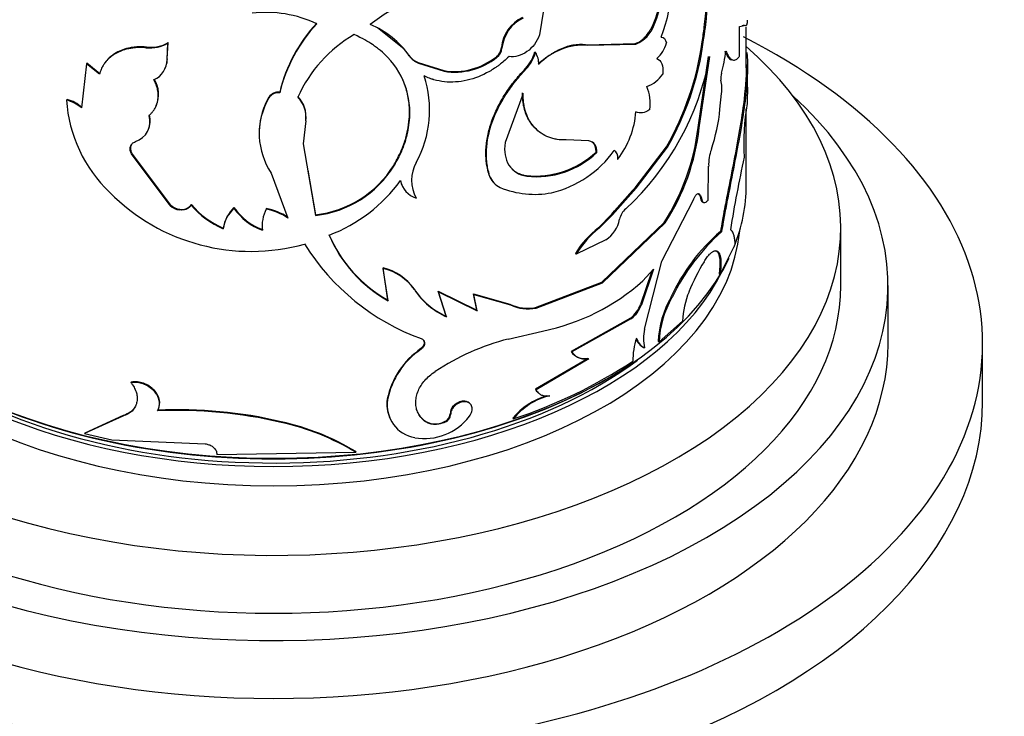
# Model space of a CAD drawing. Units: millimetres. Extents: x 0 to 1464, y 0 to 2771.
# Drawn here: x 337 to 379, y 830 to 859 of the extents above; entities that cross this region are included whole.
import ezdxf
from ezdxf import colors
from ezdxf.entities.mleader import LeaderData, LeaderLine
from ezdxf.math import Vec2, Vec3

# ---------------------------------------------------------------- set-up
doc = ezdxf.new("R2010")
doc.units = ezdxf.units.MM
doc.layers.add('DV5_Défaut', color=7, linetype='Continuous')
doc.layers.add('Défaut', color=7, linetype='Continuous')

# ---------------------------------------------------------------- blocks, each defined once
blk = doc.blocks.new('_DOT')
at = {"color": 0}
blk.add_line((0, 0), (-1, 0), dxfattribs=at)
at = {"color": 0, "const_width": 0.333}
blk.add_lwpolyline([(-0.1665, 0, 1), (0.1665, 0, 1)], format="xyb", close=True, dxfattribs=at)
blk = doc.blocks.new('SE4')
at = {"layer": 'DV5_Défaut', "color": 7, "linetype": 'Continuous'}
for p, q in [((359.319, 860.027), (359.068, 858.443)), ((352.215, 858.755), (353.327, 857.875)), ((363.875, 858.887), (363.916, 858.87)), ((367.535, 858.803), (367.794, 858.864)), ((367.535, 857.553), (367.535, 858.803)), ((367.658, 858.848), (367.744, 858.867)), ((367.819, 857.059), (367.819, 858.788)), ((342.441, 857.93), (342.427, 857.902)), ((343.309, 857.402), (343.348, 858.091)), ((343.32, 857.43), (343.359, 858.119)), ((343.359, 858.119), (343.348, 858.091)), ((357.457, 857.908), (357.481, 857.883)), ((361.08, 858.031), (363.113, 858.077)), ((361.08, 858.031), (361.113, 858.009)), ((361.113, 858.009), (363.151, 858.059)), ((363.113, 858.077), (363.151, 858.059)), ((365.956, 858.151), (366.001, 858.138)), ((353.546, 857.587), (353.328, 857.875)), ((353.546, 857.587), (353.56, 857.56)), ((357.245, 857.526), (357.268, 857.5)), ((358.875, 857.725), (358.902, 857.701)), ((365.782, 854.526), (366.225, 857.537)), ((365.827, 854.513), (366.271, 857.526)), ((339.894, 857.223), (339.682, 855.355)), ((339.914, 857.25), (339.894, 857.223)), ((340.446, 856.779), (339.894, 857.223)), ((340.465, 856.805), (339.914, 857.25)), ((343.237, 857.046), (343.248, 857.074)), ((343.32, 857.43), (343.309, 857.402)), ((353.928, 857.275), (353.944, 857.247)), ((353.928, 857.275), (355.014, 856.936)), ((353.944, 857.247), (355.032, 856.909)), ((364.048, 857.439), (364.034, 857.445)), ((367.869, 856.21), (367.869, 857.2)), ((355.014, 856.936), (355.032, 856.909)), ((358.48, 857.029), (358.506, 857.005)), ((347.622, 855.813), (347.621, 855.785)), ((348.076, 856.025), (348.076, 855.996)), ((358.376, 855.974), (357.615, 853.892)), ((366.705, 855.305), (366.77, 855.965)), ((339.076, 855.717), (339.055, 855.691)), ((342.843, 855.438), (342.855, 855.465)), ((367.819, 852.087), (367.819, 855.318)), ((349.18, 854.808), (349.067, 853.845)), ((365.782, 854.526), (365.827, 854.513)), ((349.067, 853.845), (349.595, 850.808)), ((361.161, 853.961), (360.201, 854.005)), ((341.817, 853.446), (341.802, 853.418)), ((343.444, 851.234), (341.802, 853.418)), ((343.455, 851.262), (341.817, 853.446)), ((361.465, 853.491), (361.499, 853.47)), ((363.119, 851.985), (364.442, 853.715)), ((363.158, 851.967), (364.484, 853.699)), ((364.442, 853.715), (364.484, 853.699)), ((352.898, 852.923), (352.91, 852.895)), ((362.349, 853.211), (362.385, 853.191)), ((366.2, 851.458), (366.227, 852.895)), ((347.71, 852.605), (348.42, 850.7)), ((349.262, 852.73), (349.59, 850.836)), ((356.938, 852.513), (356.96, 852.487)), ((358.5, 852.494), (358.526, 852.469)), ((357.111, 852.216), (357.133, 852.192)), ((353.261, 852.056), (353.275, 852.029)), ((362.162, 850.84), (363.157, 851.967)), ((362.239, 850.999), (363.007, 851.869)), ((363.119, 851.985), (363.007, 851.869)), ((363.119, 851.985), (363.158, 851.967)), ((343.455, 851.262), (343.444, 851.234)), ((344.339, 851.28), (344.331, 851.251)), ((353.837, 851.573), (353.852, 851.546)), ((364.246, 848.878), (365.588, 851.474)), ((365.88, 851.533), (365.925, 851.521)), ((365.982, 851.366), (366.027, 851.354)), ((343.848, 851.072), (343.838, 851.044)), ((346.141, 851.144), (346.137, 851.115)), ((347.507, 851.105), (347.506, 851.076)), ((349.59, 850.836), (349.595, 850.808)), ((361.561, 850.292), (362.13, 850.865)), ((361.596, 850.271), (362.16, 850.838)), ((362.126, 850.86), (362.238, 850.999)), ((362.126, 850.86), (362.162, 850.84)), ((347.333, 850.483), (347.332, 850.454)), ((361.7, 847.982), (364.341, 850.515)), ((361.734, 847.961), (364.383, 850.499)), ((364.341, 850.515), (364.383, 850.499)), ((345.682, 850.276), (345.677, 850.247)), ((361.561, 850.292), (361.596, 850.271)), ((366.724, 850.132), (366.771, 850.123)), ((371.819, 847.841), (371.819, 850.29)), ((361.874, 849.783), (360.621, 849.178)), ((366.712, 848.318), (367.353, 849.583)), ((360.589, 849.2), (360.621, 849.178)), ((363.516, 846), (364.246, 848.878)), ((352.447, 848.59), (352.459, 848.562)), ((352.649, 847.231), (352.447, 848.59)), ((352.661, 847.203), (352.459, 848.562)), ((363.822, 848.451), (363.345, 847.05)), ((363.896, 848.532), (363.384, 847.032)), ((363.445, 848.038), (363.896, 848.532)), ((366.665, 848.327), (366.712, 848.318)), ((358.896, 846.918), (361.7, 847.982)), ((358.923, 846.894), (361.734, 847.961)), ((361.7, 847.982), (361.734, 847.961)), ((353.76, 847.701), (353.775, 847.673)), ((354.776, 847.61), (354.794, 847.583)), ((355.119, 846.549), (354.776, 847.61)), ((354.776, 847.61), (356.414, 846.807)), ((354.794, 847.583), (356.436, 846.781)), ((355.137, 846.522), (354.794, 847.583)), ((356.269, 847.494), (356.29, 847.468)), ((356.414, 846.807), (356.269, 847.494)), ((356.269, 847.494), (357.818, 847.061)), ((373.819, 845.391), (373.819, 847.841)), ((352.649, 847.231), (352.661, 847.203)), ((356.29, 847.468), (357.843, 847.036)), ((356.436, 846.781), (356.29, 847.468)), ((357.818, 847.061), (357.843, 847.036)), ((364.633, 847.353), (364.675, 847.338)), ((356.414, 846.807), (356.436, 846.781)), ((358.896, 846.918), (358.923, 846.894)), ((363.345, 847.05), (363.384, 847.032)), ((355.119, 846.549), (355.137, 846.522)), ((362.924, 846.467), (360.404, 845.061)), ((362.961, 846.448), (360.435, 845.038)), ((362.924, 846.467), (362.961, 846.448)), ((364.129, 845.46), (365.122, 846.345)), ((357.746, 845.584), (359.2, 845.919)), ((364.088, 845.477), (364.129, 845.46)), ((377.819, 842.942), (377.819, 845.391)), ((354.05, 845.179), (354.066, 845.151)), ((360.404, 845.061), (360.435, 845.038)), ((363.476, 845.225), (363.516, 845.207)), ((361.124, 844.766), (358.896, 843.456)), ((361.157, 844.745), (358.923, 843.432)), ((341.796, 843.765), (341.781, 843.738)), ((358.896, 843.456), (358.923, 843.432)), ((359.013, 843.31), (359.04, 843.287)), ((352.627, 843.039), (352.639, 843.011)), ((342.933, 842.599), (342.945, 842.627)), ((341.44, 842.324), (339.812, 841.581)), ((341.455, 842.351), (339.832, 841.607)), ((341.455, 842.351), (341.44, 842.324)), ((348.138, 842.085), (348.139, 842.056)), ((352.723, 842.266), (352.735, 842.239)), ((354.156, 842.166), (354.172, 842.138)), ((355.05, 842.09), (355.068, 842.063)), ((355.284, 842.411), (355.303, 842.384)), ((357.935, 842.232), (357.96, 842.207)), ((339.832, 841.607), (339.812, 841.581)), ((339.812, 841.581), (340.967, 841.315)), ((340.967, 841.315), (344.92, 841.15)), ((351.292, 840.822), (351.301, 840.793)), ((345.42, 840.701), (351.301, 840.793))]:
    blk.add_line(p, q, dxfattribs=at)
for centre, radius, start, end in [((357.787, 860.839), 6.896, 338.8574, 17.5375), ((356.861, 852.552), 8.042, 87.0982, 128.0532), ((360.632, 860.352), 3.559, 335.6924, 355.1352), ((360.668, 860.338), 3.564, 335.6738, 355.0986), ((347.498, 854.377), 5.021, 64.676, 96.748), ((359.021, 857.762), 1.571, 115.1552, 174.6565), ((359.046, 857.735), 1.572, 115.0885, 174.619), ((354.42, 854.502), 6.524, 137.0993, 166.5046), ((354.316, 854.524), 6.411, 136.7642, 166.7224), ((350.496, 855.426), 3.734, 34.8542, 67.8445), ((362.607, 859.338), 1.39, 293.0621, 340.3235), ((354.041, 853.538), 5.667, 119.7165, 156.4119), ((342.585, 859.472), 1.578, 264.2589, 298.925), ((342.598, 859.489), 1.568, 264.228, 299.0525), ((356.954, 857.937), 0.503, 305.2109, 356.7069), ((360.956, 855.346), 2.668, 86.6331, 135.938), ((363.195, 858.413), 1.281, 310.8886, 346.2503), ((353.54, 859.911), 12.54, 330.3854, 351.9276), ((353.853, 859.812), 12.263, 330.0994, 352.1567), ((354.296, 858.116), 0.918, 215.1454, 246.3795), ((354.311, 858.091), 0.92, 215.2521, 246.4452), ((355.468, 859.735), 2.836, 260.8067, 308.8071), ((355.487, 859.712), 2.84, 260.7827, 308.8312), ((356.976, 857.913), 0.506, 305.2671, 356.5506), ((357.272, 858.175), 1.664, 316.5093, 344.3181), ((357.298, 858.153), 1.666, 316.4623, 344.2683), ((358.089, 857.209), 0.951, 359.5324, 31.1577), ((354.72, 859.695), 11.753, 312.8977, 349.3635), ((359.901, 858.672), 7.113, 344.9348, 352.6596), ((342.354, 857.411), 0.955, 294.8367, 359.4772), ((342.355, 857.444), 0.965, 341.4249, 359.1576), ((349.786, 855.27), 4.632, 331.3897, 18.1112), ((363.091, 857.618), 1.457, 291.0499, 325.0748), ((367.364, 856.63), 0.625, 161.99, 189.4), ((341.761, 855.942), 1.187, 336.3842, 32.0395), ((361.924, 855.554), 1.831, 351.8944, 22.5962), ((365.189, 856.184), 1.597, 352.0931, 12.4245), ((414.643, 855.334), 46.783, 178.888, 179.7531), ((350.203, 854.292), 2.996, 149.4781, 176.6112), ((348.016, 855.531), 0.469, 82.5594, 147.2535), ((348.017, 855.557), 0.471, 82.8649, 147.0573), ((347.98, 854.992), 1.207, 352.593, 44.2545), ((338.675, 854.227), 1.513, 48.23, 75.4545), ((344.94, 856.065), 5.897, 183.635, 226.4591), ((338.697, 854.256), 1.509, 48.1962, 75.4289), ((350.213, 854.258), 3.008, 149.5049, 182.2369), ((348.013, 854.972), 1.179, 351.9716, 44.9627), ((377.946, 853.839), 10.232, 170.426, 183.1562), ((341.696, 854.778), 0.887, 288.0432, 16.829), ((341.694, 854.814), 0.9, 334.2852, 16.0679), ((359.367, 855.493), 3.795, 322.6698, 355.544), ((359.301, 856.003), 7.436, 341.2004, 354.6174), ((350.308, 854.305), 3.105, 183.0314, 213.1942), ((356.379, 855.639), 9.469, 327.2396, 353.2519), ((356.628, 855.555), 9.258, 326.8941, 353.5389), ((342.105, 853.638), 0.346, 151.2667, 213.8094), ((358.883, 856.262), 3.787, 264.1947, 312.9854), ((358.936, 856.167), 3.72, 263.6727, 313.5354), ((358.528, 856.188), 4.541, 283.3815, 324.6163), ((368.035, 852.971), 1.809, 159.4568, 182.4334), ((349.071, 855.324), 4.518, 276.6029, 327.9002), ((349.072, 855.314), 4.536, 276.6098, 327.7849), ((355.22, 852.299), 1.562, 151.1592, 208.8408), ((426.468, 840.537), 60.104, 167.76394, 170.74192), ((357.719, 852.771), 0.823, 198.277, 222.3025), ((357.744, 852.749), 0.827, 198.4526, 246.0158), ((347.843, 856.149), 6.594, 290.6372, 324.1882), ((354.105, 852.477), 0.942, 191.6229, 206.4523), ((354.127, 852.457), 0.952, 190.0042, 253.2026), ((346.858, 857.694), 8.404, 224.6329, 285.6661), ((358.866, 855.502), 3.799, 247.4417, 280.82), ((343.922, 851.72), 0.682, 225.4843, 262.9137), ((343.932, 851.747), 0.681, 225.4554, 262.8591), ((343.934, 851.553), 0.489, 259.7999, 325.9827), ((347.068, 853.519), 3.555, 219.6381, 246.9627), ((347.053, 853.512), 3.514, 219.4374, 247.0414), ((347.261, 849.964), 1.609, 134.3291, 169.8697), ((347.26, 849.998), 1.602, 134.3201, 170.0004), ((348.222, 852.571), 2.543, 214.9113, 249.784), ((348.217, 852.586), 2.528, 214.7692, 249.7933), ((348.809, 850.377), 1.478, 151.7952, 187.4931), ((347.056, 848.682), 2.436, 55.9538, 79.3552), ((347.061, 848.729), 2.417, 55.8339, 79.3734), ((363.22, 850.489), 0.778, 129.9558, 168.3366), ((361.136, 850.912), 1.348, 303.174, 348.6579), ((355.43, 852.227), 5.718, 202.8344, 240.8983), ((355.445, 852.213), 5.731, 202.9398, 240.9486), ((364.195, 846.968), 4.241, 128.3914, 148.2432), ((364.29, 846.888), 4.326, 128.5298, 148.0268), ((372.067, 843.937), 8.181, 130.7785, 155.3189), ((372.9, 843.331), 9.148, 132.0598, 154.0231), ((357.385, 854.742), 9.727, 211.8938, 250.0455), ((373.736, 844.194), 9.002, 148.8179, 157.9076), ((351.948, 846.438), 2.209, 34.8646, 76.944), ((351.943, 846.378), 2.244, 35.2588, 76.7121), ((357.36, 854.919), 9.186, 281.5552, 311.486), ((356.401, 849.439), 3.161, 213.352, 246.0764), ((356.429, 849.433), 3.184, 213.5417, 246.0625), ((368.604, 846.222), 3.484, 157.0667, 177.9856), ((358.555, 848.483), 1.601, 242.6072, 282.2958), ((368.242, 845.287), 4.158, 150.2092, 177.384), ((368.223, 845.286), 4.098, 149.9662, 177.5693), ((358.58, 848.466), 1.609, 242.7304, 282.3106), ((362.046, 847.544), 1.39, 309.1843, 339.1847), ((362.084, 847.526), 1.39, 309.1285, 339.1719), ((365.093, 845.604), 1.627, 165.887, 194.113), ((360.367, 835.518), 10.402, 104.5952, 123.3097), ((366.542, 844.585), 3.529, 162.8699, 179.0859), ((363.799, 845.842), 0.696, 202.1219, 242.4218), ((363.833, 845.822), 0.692, 196.6012, 242.6954), ((355.994, 842.343), 3.437, 124.4271, 168.3251), ((355.926, 842.366), 3.35, 123.7404, 168.8947), ((360.985, 845.454), 0.702, 214.109, 281.4616), ((351.257, 862.592), 21.459, 288.2012, 303.2214), ((359.342, 843.705), 0.511, 209.1426, 230.1099), ((354.021, 842.828), 1.41, 171.3867, 203.3729), ((354.025, 842.795), 1.403, 171.1422, 260.3589), ((360.184, 840.395), 2.904, 106.0248, 140.7521), ((360.209, 840.372), 2.903, 104.0796, 140.7783), ((343.779, 823.517), 19.045, 76.768, 92.6321), ((343.795, 823.663), 18.927, 76.7347, 92.6581), ((345.942, 832.033), 10.289, 58.6702, 77.6796), ((354.201, 843.778), 2.402, 260.1644, 322.4432), ((354.663, 842.84), 0.844, 233.0665, 297.2465), ((354.913, 842.436), 0.372, 291.5728, 356.1391), ((354.935, 842.407), 0.369, 291.1087, 356.4894), ((345.863, 831.767), 10.538, 58.9325, 77.5296)]:
    blk.add_arc(centre, radius, start, end, dxfattribs=at)
for centre, major_axis, start_param, end_param in [((347.819, 845.391), (-30, 0), 0, 3.988033), ((347.819, 850.29), (-24, 0), 0, 3.729065), ((347.819, 847.841), (-26, 0), 0, 3.705938), ((347.819, 852.087), (20, 0), 3.141593, 6.012892), ((347.819, 852.087), (20, 0), 6.055446, 6.283185), ((347.819, 850.78), (-19.75, 0), 0.053926, 3.087666), ((347.819, 851.597), (-19.75, 0), 0.278601, 2.862345), ((347.819, 847.841), (-24, 0), 0, 3.141593), ((347.819, 845.391), (-26, 0), 0, 3.141593), ((347.819, 851.597), (19.5, 0), 3.754262, 5.622089), ((347.819, 852.005), (-19.9, 0), 0.78487, 2.356194), ((347.819, 842.942), (-30, 0), 0, 3.141593)]:
    blk.add_ellipse(centre, major_axis=major_axis, ratio=0.57735, start_param=start_param, end_param=end_param, dxfattribs=at)
for points, knots in [([(365.956, 858.151), (365.986, 858.359), (366.039, 858.727), (366.1, 859.269), (366.135, 859.768), (366.16, 860.437), (366.144, 861.216), (366.044, 862.024), (365.864, 862.694), (365.655, 863.089), (365.472, 863.311), (365.351, 863.424), (365.238, 863.508), (365.129, 863.567), (365.054, 863.598), (365.007, 863.614), (364.997, 863.618)], [0, 0, 0, 0, 0.075364, 0.133326, 0.19981, 0.266642, 0.399699, 0.533041, 0.666343, 0.799439, 0.844033, 0.888434, 0.932775, 0.959611, 0.990758, 1, 1, 1, 1]), ([(366.001, 858.138), (366.07, 858.604), (366.116, 858.968), (366.141, 859.247), (366.143, 859.275), (366.147, 859.319), (366.149, 859.34), (366.154, 859.406), (366.158, 859.45), (366.167, 859.58), (366.173, 859.666), (366.187, 859.922), (366.193, 860.09), (366.209, 860.914), (366.171, 861.491), (365.982, 862.487), (365.837, 862.876), (365.581, 863.22), (365.534, 863.274), (365.485, 863.323)], [0, 0, 0, 0, 0.155919, 0.155919, 0.165664, 0.165664, 0.175409, 0.175409, 0.194899, 0.194899, 0.233879, 0.233879, 0.311838, 0.311838, 0.623677, 0.623677, 0.935515, 0.935515, 1, 1, 1, 1]), ([(363.113, 858.077), (363.14, 858.086), (363.193, 858.104), (363.273, 858.143), (363.35, 858.19), (363.424, 858.246), (363.496, 858.311), (363.566, 858.385), (363.633, 858.468), (363.697, 858.56), (363.76, 858.661), (363.82, 858.77), (363.857, 858.848), (363.875, 858.887)], [0, 0, 0, 0, 0.098088, 0.191993, 0.28251, 0.370528, 0.457012, 0.542979, 0.629464, 0.717483, 0.808002, 0.901909, 1, 1, 1, 1]), ([(367.794, 858.864), (367.803, 858.86), (367.82, 858.853), (367.839, 858.864), (367.855, 858.901), (367.865, 858.961), (367.869, 859.023), (367.869, 859.062), (367.869, 859.07)], [0, 0, 0, 0, 0.212212, 0.382738, 0.575387, 0.765662, 0.955863, 1, 1, 1, 1]), ([(352.91, 852.895), (353.004, 853.059), (353.084, 853.209), (353.183, 853.411), (353.213, 853.474), (353.252, 853.564), (353.265, 853.593), (353.288, 853.65), (353.295, 853.668), (353.412, 853.981), (353.486, 854.255), (353.621, 855.097), (353.59, 855.634), (353.284, 856.656), (353.013, 857.112), (352.546, 857.599), (352.446, 857.692), (352.287, 857.826), (352.232, 857.87), (352.148, 857.934), (352.119, 857.955), (352.061, 857.996), (352.025, 858.022), (351.823, 858.16), (351.566, 858.299), (351.231, 858.46)], [0, 0, 0, 0, 0.0625, 0.0625, 0.09375, 0.09375, 0.109375, 0.109375, 0.125, 0.125, 0.25, 0.25, 0.5, 0.5, 0.75, 0.75, 0.8125, 0.8125, 0.84375, 0.84375, 0.859375, 0.859375, 0.875, 0.875, 1, 1, 1, 1]), ([(359.068, 858.443), (358.958, 858.15), (358.783, 857.913), (358.291, 857.563), (358.039, 857.495), (357.78, 857.534)], [0, 0, 0, 0, 0.5, 0.5, 1, 1, 1, 1]), ([(342.427, 857.902), (342.369, 857.905), (342.259, 857.911), (342.106, 857.912), (341.955, 857.904), (341.802, 857.886), (341.602, 857.848), (341.375, 857.78), (341.141, 857.671), (340.937, 857.536), (340.788, 857.4), (340.681, 857.271), (340.594, 857.145), (340.512, 856.981), (340.469, 856.85), (340.446, 856.779)], [0, 0, 0, 0, 0.06111, 0.115483, 0.1633, 0.224689, 0.286154, 0.392995, 0.500364, 0.600526, 0.700166, 0.760199, 0.820408, 0.902927, 1, 1, 1, 1]), ([(342.441, 857.93), (342.3, 857.938), (342.178, 857.941), (342.021, 857.935), (341.973, 857.931), (341.861, 857.918), (341.805, 857.91), (341.533, 857.86), (341.334, 857.79), (340.979, 857.591), (340.832, 857.465), (340.693, 857.288), (340.672, 857.259), (340.653, 857.23)], [0, 0, 0, 0, 0.156974, 0.156974, 0.23546, 0.23546, 0.313947, 0.313947, 0.627894, 0.627894, 0.941841, 0.941841, 1, 1, 1, 1]), ([(359.011, 857.225), (359.061, 857.266), (359.158, 857.347), (359.305, 857.46), (359.451, 857.563), (359.595, 857.656), (359.738, 857.74), (359.879, 857.813), (360.018, 857.877), (360.157, 857.931), (360.293, 857.975), (360.429, 858.009), (360.562, 858.034), (360.695, 858.048), (360.825, 858.053), (360.955, 858.048), (361.038, 858.036), (361.08, 858.031)], [0, 0, 0, 0, 0.07133, 0.14072, 0.208426, 0.274722, 0.3399, 0.404268, 0.468145, 0.531857, 0.595733, 0.660101, 0.725279, 0.791575, 0.85928, 0.928671, 1, 1, 1, 1]), ([(357.78, 857.534), (357.618, 857.381), (357.486, 857.266), (357.356, 857.167), (357.312, 857.134), (357.241, 857.084), (357.205, 857.059), (357.096, 856.987), (357.022, 856.941), (356.643, 856.725), (356.329, 856.601), (355.678, 856.452), (355.36, 856.432), (354.893, 856.479), (354.744, 856.508), (354.582, 856.554), (354.573, 856.557), (354.544, 856.566), (354.529, 856.571), (354.484, 856.587), (354.451, 856.599), (354.348, 856.639), (354.272, 856.671), (354.188, 856.71)], [0, 0, 0, 0, 0.125, 0.125, 0.15625, 0.15625, 0.1875, 0.1875, 0.25, 0.25, 0.5, 0.5, 0.75, 0.75, 0.875, 0.875, 0.890625, 0.890625, 0.90625, 0.90625, 0.9375, 0.9375, 1, 1, 1, 1]), ([(367.843, 857.699), (367.849, 857.632), (367.875, 857.306), (367.87, 856.621), (367.761, 855.529), (367.566, 854.296), (367.312, 852.955), (367.079, 851.783), (366.924, 850.973), (366.839, 850.498), (366.796, 850.261), (366.771, 850.123)], [0, 0, 0, 0, 0.04318, 0.202724, 0.362252, 0.521716, 0.68118, 0.840557, 0.920271, 0.95347, 1, 1, 1, 1]), ([(366.909, 857.772), (366.957, 857.656), (367.001, 857.571), (367.052, 857.503), (367.066, 857.487), (367.091, 857.46), (367.103, 857.449), (367.14, 857.418), (367.166, 857.403), (367.191, 857.394)], [0, 0, 0, 0, 0.5, 0.5, 0.625, 0.625, 0.75, 0.75, 1, 1, 1, 1]), ([(366.956, 857.763), (366.972, 857.727), (367.002, 857.658), (367.046, 857.573), (367.099, 857.492), (367.163, 857.426), (367.239, 857.381), (367.316, 857.372), (367.39, 857.395), (367.464, 857.455), (367.51, 857.519), (367.535, 857.553)], [0, 0, 0, 0, 0.091542, 0.174755, 0.249844, 0.375006, 0.499814, 0.624584, 0.749888, 0.865623, 1, 1, 1, 1]), ([(367.819, 857.115), (367.819, 856.653), (367.777, 856.117), (367.646, 855.118), (367.582, 854.71), (367.433, 853.857), (367.347, 853.403), (367.172, 852.499), (367.081, 852.041), (366.963, 851.432), (366.94, 851.312), (366.906, 851.134), (366.895, 851.076), (366.879, 850.988), (366.873, 850.959), (366.862, 850.901), (366.855, 850.863), (366.823, 850.686), (366.781, 850.448), (366.724, 850.132)], [0, 0, 0, 0, 0.280226, 0.280226, 0.46017, 0.46017, 0.640113, 0.640113, 0.820057, 0.820057, 0.865042, 0.865042, 0.887535, 0.887535, 0.898782, 0.898782, 0.910028, 0.910028, 1, 1, 1, 1]), ([(352.898, 852.923), (352.993, 853.097), (353.168, 853.416), (353.369, 853.911), (353.497, 854.397), (353.575, 854.952), (353.568, 855.553), (353.449, 856.144), (353.309, 856.504), (353.233, 856.662)], [0, 0, 0, 0, 0.140242, 0.257173, 0.385664, 0.514346, 0.685182, 0.857091, 1, 1, 1, 1]), ([(356.938, 852.513), (356.912, 852.609), (356.866, 852.78), (356.818, 853.046), (356.799, 853.312), (356.801, 853.69), (356.862, 854.179), (357.029, 854.776), (357.281, 855.372), (357.559, 855.857), (357.814, 856.233), (358.012, 856.497), (358.236, 856.761), (358.391, 856.933), (358.48, 857.029)], [0, 0, 0, 0, 0.070678, 0.12505, 0.187385, 0.250093, 0.374892, 0.49999, 0.625028, 0.749888, 0.812537, 0.874928, 0.929299, 1, 1, 1, 1]), ([(356.96, 852.487), (356.901, 852.702), (356.863, 852.876), (356.844, 853.027), (356.841, 853.056), (356.836, 853.101), (356.83, 853.17), (356.821, 853.332), (356.822, 853.475), (356.845, 853.957), (356.925, 854.349), (357.208, 855.152), (357.403, 855.542), (357.773, 856.116), (357.906, 856.302), (358.067, 856.505), (358.077, 856.516), (358.106, 856.552), (358.152, 856.608), (358.205, 856.669), (358.32, 856.8), (358.407, 856.897), (358.506, 857.005)], [0, 0, 0, 0, 0.125, 0.125, 0.140625, 0.140625, 0.15625, 0.1875, 0.25, 0.25, 0.5, 0.5, 0.75, 0.75, 0.875, 0.875, 0.890625, 0.890625, 0.90625, 0.9375, 0.9375, 1, 1, 1, 1]), ([(342.545, 855.035), (342.575, 855.063), (342.633, 855.119), (342.71, 855.21), (342.776, 855.304), (342.83, 855.403), (342.874, 855.505), (342.906, 855.611), (342.932, 855.748), (342.941, 855.919), (342.915, 856.124), (342.855, 856.334), (342.789, 856.473), (342.755, 856.544)], [0, 0, 0, 0, 0.075761, 0.149357, 0.221199, 0.29173, 0.361418, 0.430746, 0.500208, 0.621533, 0.743583, 0.868942, 1, 1, 1, 1]), ([(367.869, 856.242), (367.869, 856.232), (367.869, 856.214), (367.869, 856.204), (367.869, 856.201)], [0, 0, 0, 0, 0.551648, 1, 1, 1, 1]), ([(358.977, 854.415), (358.931, 854.455), (358.812, 854.569), (358.646, 854.785), (358.527, 855.018), (358.458, 855.21), (358.42, 855.35), (358.39, 855.498), (358.368, 855.657), (358.354, 855.824), (358.351, 855.94), (358.35, 855.999)], [0, 0, 0, 0, 0.112478, 0.303064, 0.492844, 0.571395, 0.651995, 0.734917, 0.82041, 0.908702, 1, 1, 1, 1]), ([(360.201, 854.005), (360.039, 854.002), (359.911, 854.008), (359.797, 854.026), (359.759, 854.033), (359.698, 854.045), (359.669, 854.052), (359.58, 854.076), (359.522, 854.095), (359.237, 854.205), (359.039, 854.339), (358.706, 854.697), (358.579, 854.911), (358.452, 855.284), (358.421, 855.414), (358.398, 855.567), (358.397, 855.576), (358.394, 855.604), (358.393, 855.618), (358.388, 855.664), (358.386, 855.696), (358.38, 855.802), (358.377, 855.883), (358.376, 855.974)], [0, 0, 0, 0, 0.125, 0.125, 0.15625, 0.15625, 0.1875, 0.1875, 0.25, 0.25, 0.5, 0.5, 0.75, 0.75, 0.875, 0.875, 0.890625, 0.890625, 0.90625, 0.90625, 0.9375, 0.9375, 1, 1, 1, 1]), ([(341.802, 853.418), (341.792, 853.44), (341.771, 853.483), (341.752, 853.548), (341.744, 853.61), (341.746, 853.671), (341.766, 853.756), (341.827, 853.862), (341.922, 853.91), (341.971, 853.935)], [0, 0, 0, 0, 0.106141, 0.207242, 0.305293, 0.402468, 0.501, 0.744219, 1, 1, 1, 1]), ([(357.615, 853.892), (357.588, 853.696), (357.588, 853.522), (357.638, 853.219), (357.695, 853.067), (357.861, 852.81), (357.969, 852.703), (358.21, 852.554), (358.356, 852.5), (358.526, 852.469)], [0, 0, 0, 0, 0.25, 0.25, 0.5, 0.5, 0.75, 0.75, 1, 1, 1, 1]), ([(361.465, 853.491), (361.463, 853.522), (361.46, 853.581), (361.446, 853.663), (361.425, 853.736), (361.395, 853.8), (361.358, 853.855), (361.316, 853.896), (361.287, 853.918), (361.274, 853.926)], [0, 0, 0, 0, 0.158706, 0.31114, 0.458932, 0.603862, 0.747822, 0.892738, 1, 1, 1, 1]), ([(357.896, 852.787), (357.92, 852.764), (357.972, 852.718), (358.06, 852.656), (358.158, 852.602), (358.264, 852.556), (358.378, 852.519), (358.459, 852.502), (358.5, 852.494)], [0, 0, 0, 0, 0.149101, 0.313027, 0.479172, 0.648471, 0.821806, 1, 1, 1, 1]), ([(365.588, 851.474), (365.597, 851.496), (365.614, 851.538), (365.642, 851.595), (365.672, 851.643), (365.712, 851.695), (365.763, 851.739), (365.796, 851.733), (365.813, 851.73)], [0, 0, 0, 0, 0.13173, 0.25645, 0.378119, 0.500994, 0.744421, 1, 1, 1, 1]), ([(365.813, 851.73), (365.823, 851.723), (365.844, 851.709), (365.87, 851.675), (365.893, 851.633), (365.912, 851.582), (365.921, 851.541), (365.925, 851.521)], [0, 0, 0, 0, 0.202272, 0.401221, 0.599022, 0.797889, 1, 1, 1, 1]), ([(344.331, 851.251), (344.317, 851.232), (344.292, 851.196), (344.245, 851.149), (344.191, 851.109), (344.132, 851.079), (344.067, 851.057), (343.996, 851.044), (343.919, 851.038), (343.865, 851.042), (343.838, 851.044)], [0, 0, 0, 0, 0.133472, 0.259751, 0.381012, 0.499703, 0.618435, 0.739812, 0.866279, 1, 1, 1, 1]), ([(365.925, 851.521), (365.929, 851.502), (365.938, 851.464), (365.956, 851.42), (365.977, 851.386), (366.001, 851.363), (366.043, 851.345), (366.109, 851.358), (366.169, 851.424), (366.2, 851.458)], [0, 0, 0, 0, 0.105737, 0.207126, 0.305638, 0.402875, 0.500501, 0.743582, 1, 1, 1, 1]), ([(367.353, 849.583), (367.35, 849.619), (367.343, 849.691), (367.331, 849.788), (367.317, 849.875), (367.3, 849.951), (367.278, 850.032), (367.246, 850.108), (367.201, 850.173), (367.165, 850.195), (367.147, 850.206)], [0, 0, 0, 0, 0.10585, 0.208386, 0.307969, 0.404995, 0.499891, 0.659158, 0.825252, 1, 1, 1, 1]), ([(366.035, 848.855), (366.056, 848.887), (366.096, 848.95), (366.156, 849.033), (366.213, 849.106), (366.268, 849.168), (366.32, 849.219), (366.371, 849.26), (366.419, 849.291), (366.465, 849.31), (366.51, 849.319), (366.552, 849.317), (366.592, 849.304), (366.617, 849.288), (366.63, 849.279)], [0, 0, 0, 0, 0.088312, 0.173988, 0.257495, 0.339334, 0.420039, 0.500166, 0.580284, 0.66096, 0.742751, 0.826192, 0.911786, 1, 1, 1, 1]), ([(366.63, 849.279), (366.64, 849.268), (366.658, 849.246), (366.682, 849.202), (366.703, 849.149), (366.719, 849.088), (366.731, 849.018), (366.743, 848.914), (366.748, 848.762), (366.739, 848.551), (366.721, 848.397), (366.712, 848.318)], [0, 0, 0, 0, 0.08821, 0.173551, 0.256696, 0.338369, 0.419337, 0.500385, 0.662124, 0.826675, 1, 1, 1, 1]), ([(354.066, 845.599), (354.083, 845.591), (354.117, 845.576), (354.158, 845.542), (354.187, 845.502), (354.205, 845.455), (354.214, 845.379), (354.187, 845.263), (354.107, 845.189), (354.066, 845.151)], [0, 0, 0, 0, 0.10676, 0.206469, 0.302818, 0.399882, 0.501651, 0.743708, 1, 1, 1, 1]), ([(360.435, 845.038), (360.453, 845.015), (360.487, 844.969), (360.545, 844.91), (360.606, 844.859), (360.671, 844.817), (360.775, 844.767), (360.934, 844.728), (361.081, 844.739), (361.157, 844.745)], [0, 0, 0, 0, 0.106004, 0.208514, 0.308006, 0.405, 0.500057, 0.741268, 1, 1, 1, 1]), ([(354.172, 842.138), (354.143, 842.167), (354.087, 842.222), (354.015, 842.313), (353.955, 842.408), (353.906, 842.506), (353.869, 842.608), (353.844, 842.713), (353.831, 842.822), (353.83, 842.934), (353.841, 843.05), (353.871, 843.206), (353.934, 843.401), (354.053, 843.626), (354.215, 843.837), (354.416, 844.036), (354.574, 844.152), (354.655, 844.211)], [0, 0, 0, 0, 0.054282, 0.106663, 0.157459, 0.207015, 0.255703, 0.303916, 0.352057, 0.400531, 0.449736, 0.500052, 0.599481, 0.696034, 0.792911, 0.89328, 1, 1, 1, 1]), ([(341.781, 843.738), (341.805, 843.706), (341.852, 843.642), (341.912, 843.545), (341.961, 843.449), (341.999, 843.354), (342.026, 843.259), (342.042, 843.164), (342.047, 843.07), (342.041, 842.977), (342.017, 842.848), (341.958, 842.692), (341.832, 842.531), (341.658, 842.403), (341.514, 842.351), (341.44, 842.324)], [0, 0, 0, 0, 0.0602, 0.118101, 0.174142, 0.228805, 0.282611, 0.336105, 0.389842, 0.44437, 0.500213, 0.62387, 0.744291, 0.867726, 1, 1, 1, 1]), ([(342.905, 842.542), (342.919, 842.569), (342.945, 842.623), (342.972, 842.708), (342.987, 842.794), (342.989, 842.88), (342.974, 843.012), (342.91, 843.193), (342.756, 843.399), (342.547, 843.572), (342.302, 843.69), (342.036, 843.753), (341.868, 843.743), (341.781, 843.738)], [0, 0, 0, 0, 0.053594, 0.104792, 0.154163, 0.202344, 0.250017, 0.374877, 0.499882, 0.624894, 0.750078, 0.870306, 1, 1, 1, 1]), ([(342.945, 842.626), (342.997, 842.747), (343.012, 842.87), (342.976, 843.066), (342.948, 843.146), (342.872, 843.288), (342.822, 843.356), (342.635, 843.552), (342.485, 843.647), (342.221, 843.741), (342.145, 843.758), (341.974, 843.776), (341.886, 843.776), (341.796, 843.765)], [0, 0, 0, 0, 0.22379, 0.22379, 0.353158, 0.353158, 0.482527, 0.482527, 0.741263, 0.741263, 0.870632, 0.870632, 1, 1, 1, 1]), ([(358.923, 843.432), (358.937, 843.41), (358.963, 843.367), (359.011, 843.312), (359.064, 843.265), (359.123, 843.228), (359.188, 843.201), (359.259, 843.183), (359.335, 843.175), (359.417, 843.175), (359.474, 843.183), (359.503, 843.187)], [0, 0, 0, 0, 0.116563, 0.229049, 0.338538, 0.446199, 0.553263, 0.66098, 0.77058, 0.883228, 1, 1, 1, 1]), ([(356.14, 842.843), (356.09, 842.906), (356.012, 842.946), (355.757, 842.967), (355.614, 842.915), (355.346, 842.684), (355.29, 842.567), (355.284, 842.411)], [0, 0, 0, 0, 0.25442, 0.25442, 0.62721, 0.62721, 1, 1, 1, 1]), ([(356.105, 842.315), (356.148, 842.383), (356.232, 842.517), (356.227, 842.724), (356.129, 842.882), (355.934, 842.942), (355.705, 842.916), (355.493, 842.784), (355.332, 842.594), (355.313, 842.455), (355.303, 842.384)], [0, 0, 0, 0, 0.128438, 0.249289, 0.374434, 0.499812, 0.6252, 0.750632, 0.871548, 1, 1, 1, 1]), ([(355.068, 842.063), (355.033, 842.049), (354.965, 842.023), (354.863, 841.995), (354.764, 841.977), (354.669, 841.969), (354.577, 841.972), (354.488, 841.985), (354.403, 842.008), (354.322, 842.041), (354.243, 842.084), (354.196, 842.12), (354.172, 842.138)], [0, 0, 0, 0, 0.107398, 0.21002, 0.308905, 0.405212, 0.500196, 0.595163, 0.69142, 0.790224, 0.892736, 1, 1, 1, 1]), ([(344.92, 841.15), (344.947, 841.146), (345.001, 841.139), (345.079, 841.117), (345.15, 841.087), (345.216, 841.049), (345.303, 840.981), (345.396, 840.865), (345.412, 840.756), (345.42, 840.701)], [0, 0, 0, 0, 0.106283, 0.207295, 0.305244, 0.402545, 0.501662, 0.745158, 1, 1, 1, 1])]:
    blk.add_open_spline(points, degree=3, knots=knots, dxfattribs=at)
for points in [[(364.219, 858.352), (364.335, 858.348), (364.407, 858.267), (364.439, 858.109)], [(364.034, 857.445), (364.229, 857.373), (364.309, 857.154), (364.286, 856.784)], [(363.737, 855.296), (363.515, 855.135), (363.318, 855.103), (363.151, 855.198)], [(361.499, 853.47), (361.492, 853.754), (361.382, 853.917), (361.161, 853.961)], [(362.385, 853.191), (362.389, 853.373), (362.338, 853.495), (362.23, 853.559)], [(365.768, 851.743), (365.822, 851.711), (365.859, 851.641), (365.88, 851.533)], [(365.88, 851.533), (365.9, 851.434), (365.936, 851.378), (365.982, 851.366)], [(366.514, 849.323), (366.538, 849.318), (366.561, 849.306), (366.583, 849.289)], [(366.583, 849.289), (366.703, 849.165), (366.729, 848.822), (366.665, 848.327)], [(354.163, 845.535), (354.225, 845.434), (354.188, 845.287), (354.05, 845.179)], [(341.971, 842.738), (341.874, 842.556), (341.702, 842.426), (341.456, 842.351)], [(354.156, 842.166), (354.065, 842.252), (353.993, 842.344), (353.938, 842.442)]]:
    blk.add_open_spline(points, degree=3, dxfattribs=at)

msp = doc.modelspace()

# ---------------------------------------------------------------- block references
at = {"layer": 'Défaut'}
msp.add_blockref('SE4', (0, 0), dxfattribs=at)

# ---------------------------------------------------------------- leaders
at = {"layer": 'Défaut', "color": 7, "linetype": 'Continuous'}
ml = msp.add_multileader_mtext('Standard', dxfattribs=at)
ml.set_content('{\\pxsm0.9;\\fSolid Edge ISO|b1||i0||c0|p34;\\W1.;07/03/2024\\P}', color=256)
ml.set_leader_properties()
ml.set_arrow_properties(name='DOT')
ml.build(insert=Vec2(0, 0))
ml.multileader.update_dxf_attribs({"leader_type": 0, "dogleg_length": 0, "arrow_head_size": 12})
ctx = ml.context
ctx.base_point, ctx.char_height, ctx.arrow_head_size = Vec3(1376.12, 2761.667), 12, 12
notes = []
notes.append((ctx, [(0, (0, 0, 0), (0, 0), (1, 0), 1, [])]))
ctx.mtext.insert = Vec3(1378.12, 2767.667)
for ctx, leaders in notes:
    for number, flags, end, landing, length, lines in leaders:
        leader = LeaderData()
        leader.index, (leader.has_last_leader_line, leader.has_dogleg_vector, leader.attachment_direction) = number, flags
        leader.last_leader_point, leader.dogleg_vector, leader.dogleg_length = Vec3(end), Vec3(landing), length
        for number, points, colour, breaks in lines:
            line = LeaderLine()
            line.index, line.vertices, line.color, line.breaks = number, Vec3.list(points), colors.encode_raw_color(colour), breaks
            leader.lines.append(line)
        ctx.leaders.append(leader)

doc.saveas('drawing.dxf')
